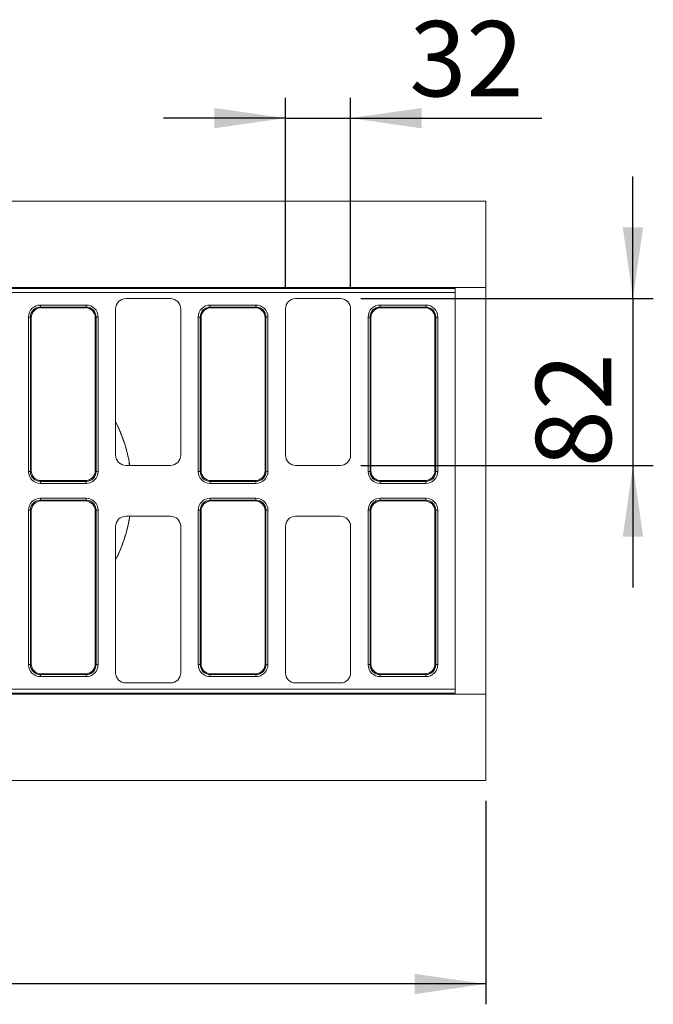
# Model space of a CAD drawing. Units: millimetres. Extents: x -1152 to 11171, y -31 to 3696.
# Drawn here: x 1308 to 1619, y 1143 to 1627 of the extents above; entities that cross this region are included whole.
import ezdxf

# ---------------------------------------------------------------- set-up
doc = ezdxf.new("R2010")
doc.units = ezdxf.units.MM
doc.header["$LTSCALE"] = 10
doc.layers.add('FORMAT', color=7, linetype='Continuous')
doc.styles.add('SLDTEXTSTYLE1', font='TXT', dxfattribs={"width": 0.7})
doc.dimstyles.new('SLDDIMSTYLE0', dxfattribs={"dimtxt": 33.930745, "dimasz": 35, "dimexe": 0, "dimexo": 0.0625, "dimgap": 8.482686, "dimtad": 1, "dimrnd": 1e-09, "dimzin": 12, "dimdsep": 46, "dimtxsty": 'SLDTEXTSTYLE1', "dimsah": 1, "dimcen": 0.09, "dimadec": 0, "dimazin": 3, "dimtfac": 1, "dimtofl": 0, "dimtmove": 0, "dimatfit": 3, "dimfxl": 0, "dimfrac": 2, "dimtolj": 1, "dimtzin": 12, "dimarcsym": 0})
doc.dimstyles.new('SLDDIMSTYLE1', dxfattribs={"dimtxt": 33.930745, "dimasz": 35, "dimexe": 0, "dimexo": 0.0625, "dimgap": 8.482686, "dimtad": 1, "dimrnd": 1e-09, "dimzin": 12, "dimdsep": 46, "dimtxsty": 'SLDTEXTSTYLE1', "dimsah": 1, "dimcen": 0.09, "dimadec": 0, "dimazin": 3, "dimtfac": 1, "dimtmove": 0, "dimatfit": 0, "dimfxl": 0, "dimfrac": 2, "dimtolj": 1, "dimtzin": 12, "dimarcsym": 0})

# ---------------------------------------------------------------- blocks, each defined once
blk = doc.blocks.new('_D_3')
at = {"layer": 'FORMAT'}
for p, q in [((524.99, 1249.85), (524.99, 1142.85)), ((1536.99, 1242.85), (1536.99, 1142.85)), ((1536.99, 1152.85), (524.99, 1152.85))]:
    blk.add_line(p, q, dxfattribs=at)
for points in [[(524.99, 1152.85), (559.99, 1147.85), (559.99, 1157.85)], [(1536.99, 1152.85), (1501.99, 1157.85), (1501.99, 1147.85)]]:
    blk.add_solid(points, dxfattribs=at)
at = {"layer": 'FORMAT', "insert": (962, 1200.6, -206.4), "char_height": 37.042, "attachment_point": 1, "style": 'SLDTEXTSTYLE1'}
blk.add_mtext('1012', dxfattribs=at)
blk = doc.blocks.new('_D_4')
at = {"layer": 'FORMAT'}
for p, q in [((1438.49, 1494.86), (1438.49, 1588.61)), ((1470.49, 1494.86), (1470.49, 1588.61)), ((1438.49, 1578.61), (1378.49, 1578.61)), ((1438.49, 1578.61), (1470.49, 1578.61)), ((1470.49, 1578.61), (1564.51, 1578.61))]:
    blk.add_line(p, q, dxfattribs=at)
for points in [[(1438.49, 1578.61), (1403.49, 1583.61), (1403.49, 1573.61)], [(1470.49, 1578.61), (1505.49, 1573.61), (1505.49, 1583.61)]]:
    blk.add_solid(points, dxfattribs=at)
at = {"layer": 'FORMAT', "insert": (1499.41, 1626.36, -206.4), "char_height": 37.042, "attachment_point": 1, "style": 'SLDTEXTSTYLE1'}
blk.add_mtext('32', dxfattribs=at)
blk = doc.blocks.new('_D_5')
at = {"layer": 'FORMAT'}
for p, q in [((1609.37, 1489.85), (1609.37, 1549.85)), ((1475.5, 1489.85), (1619.37, 1489.85)), ((1609.37, 1489.85), (1609.37, 1407.85)), ((1475.5, 1407.85), (1619.37, 1407.85)), ((1609.37, 1407.85), (1609.37, 1347.85))]:
    blk.add_line(p, q, dxfattribs=at)
for points in [[(1609.37, 1489.85), (1614.37, 1524.85), (1604.37, 1524.85)], [(1609.37, 1407.85), (1604.37, 1372.85), (1614.37, 1372.85)]]:
    blk.add_solid(points, dxfattribs=at)
at = {"layer": 'FORMAT', "insert": (1561.62, 1406.94, -206.4), "char_height": 37.042, "attachment_point": 1, "rotation": 90, "style": 'SLDTEXTSTYLE1'}
blk.add_mtext('82', dxfattribs=at)

msp = doc.modelspace()

# ---------------------------------------------------------------- linework, layer by layer
at = {"color": 7, "linetype": 'Continuous', "lineweight": 15}
for p, q in [((1536.991, 1537.852), (1286.991, 1537.852)), ((1536.991, 1537.852), (1536.991, 1495.352)), ((1286.991, 1495.352), (1521.991, 1495.352)), ((1286.991, 1494.808), (1521.991, 1494.808)), ((1521.991, 1492.911), (1286.991, 1492.911)), ((1521.991, 1495.352), (1536.991, 1495.352)), ((1521.991, 1495.352), (1521.991, 1494.808)), ((1521.991, 1494.808), (1521.991, 1492.911)), ((1521.991, 1297.794), (1521.991, 1492.911)), ((1536.991, 1295.352), (1536.991, 1495.352)), ((1318.031, 1485.736), (1318.031, 1486.72)), ((1318.031, 1486.72), (1340.45, 1486.72)), ((1340.45, 1485.736), (1340.45, 1486.72)), ((1381.997, 1489.852), (1359.984, 1489.852)), ((1401.531, 1485.736), (1401.531, 1486.72)), ((1401.531, 1486.72), (1423.95, 1486.72)), ((1423.95, 1485.736), (1423.95, 1486.72)), ((1465.497, 1489.852), (1443.484, 1489.852)), ((1485.031, 1485.736), (1485.031, 1486.72)), ((1485.031, 1486.72), (1507.45, 1486.72)), ((1507.45, 1485.736), (1507.45, 1486.72)), ((1318.031, 1485.736), (1318.415, 1485.352)), ((1340.45, 1485.736), (1318.031, 1485.736)), ((1340.067, 1485.352), (1318.415, 1485.352)), ((1340.067, 1485.352), (1340.45, 1485.736)), ((1354.991, 1484.859), (1354.991, 1412.845)), ((1386.991, 1412.845), (1386.991, 1484.859)), ((1401.531, 1485.736), (1401.915, 1485.352)), ((1423.95, 1485.736), (1401.531, 1485.736)), ((1423.567, 1485.352), (1401.915, 1485.352)), ((1423.567, 1485.352), (1423.95, 1485.736)), ((1438.491, 1484.859), (1438.491, 1412.845)), ((1470.491, 1412.845), (1470.491, 1484.859)), ((1485.031, 1485.736), (1485.415, 1485.352)), ((1507.45, 1485.736), (1485.031, 1485.736)), ((1507.067, 1485.352), (1485.415, 1485.352)), ((1507.067, 1485.352), (1507.45, 1485.736)), ((1312.123, 1480.812), (1313.107, 1480.812)), ((1312.123, 1404.893), (1312.123, 1480.812)), ((1313.491, 1480.428), (1313.107, 1480.812)), ((1313.107, 1480.812), (1313.107, 1404.893)), ((1313.491, 1480.428), (1313.491, 1405.276)), ((1345.374, 1480.812), (1344.991, 1480.428)), ((1344.991, 1405.276), (1344.991, 1480.428)), ((1345.374, 1404.893), (1345.374, 1480.812)), ((1345.374, 1480.812), (1346.359, 1480.812)), ((1346.359, 1480.812), (1346.359, 1404.893)), ((1395.623, 1480.812), (1396.607, 1480.812)), ((1395.623, 1404.893), (1395.623, 1480.812)), ((1396.991, 1480.428), (1396.607, 1480.812)), ((1396.607, 1480.812), (1396.607, 1404.893)), ((1396.991, 1480.428), (1396.991, 1405.276)), ((1428.874, 1480.812), (1428.491, 1480.428)), ((1428.491, 1405.276), (1428.491, 1480.428)), ((1428.874, 1404.893), (1428.874, 1480.812)), ((1428.874, 1480.812), (1429.859, 1480.812)), ((1429.859, 1480.812), (1429.859, 1404.893)), ((1479.123, 1480.812), (1480.107, 1480.812)), ((1479.123, 1404.893), (1479.123, 1480.812)), ((1480.491, 1480.428), (1480.107, 1480.812)), ((1480.107, 1480.812), (1480.107, 1404.893)), ((1480.491, 1480.428), (1480.491, 1405.276)), ((1512.374, 1480.812), (1511.991, 1480.428)), ((1511.991, 1405.276), (1511.991, 1480.428)), ((1512.374, 1404.893), (1512.374, 1480.812)), ((1512.374, 1480.812), (1513.359, 1480.812)), ((1513.359, 1480.812), (1513.359, 1404.893)), ((1312.123, 1404.893), (1313.107, 1404.893)), ((1313.107, 1404.893), (1313.491, 1405.276)), ((1344.991, 1405.276), (1345.374, 1404.893)), ((1345.374, 1404.893), (1346.359, 1404.893)), ((1359.984, 1407.852), (1381.997, 1407.852)), ((1395.623, 1404.893), (1396.607, 1404.893)), ((1396.607, 1404.893), (1396.991, 1405.276)), ((1428.491, 1405.276), (1428.874, 1404.893)), ((1428.874, 1404.893), (1429.859, 1404.893)), ((1443.484, 1407.852), (1465.497, 1407.852)), ((1479.123, 1404.893), (1480.107, 1404.893)), ((1480.107, 1404.893), (1480.491, 1405.276)), ((1511.991, 1405.276), (1512.374, 1404.893)), ((1512.374, 1404.893), (1513.359, 1404.893)), ((1318.415, 1400.352), (1318.031, 1399.969)), ((1318.031, 1399.969), (1340.45, 1399.969)), ((1318.031, 1398.984), (1318.031, 1399.969)), ((1318.415, 1400.352), (1340.067, 1400.352)), ((1340.45, 1399.969), (1340.067, 1400.352)), ((1340.45, 1398.984), (1340.45, 1399.969)), ((1401.915, 1400.352), (1401.531, 1399.969)), ((1401.531, 1399.969), (1423.95, 1399.969)), ((1401.531, 1398.984), (1401.531, 1399.969)), ((1401.915, 1400.352), (1423.567, 1400.352)), ((1423.95, 1399.969), (1423.567, 1400.352)), ((1423.95, 1398.984), (1423.95, 1399.969)), ((1485.415, 1400.352), (1485.031, 1399.969)), ((1485.031, 1399.969), (1507.45, 1399.969)), ((1485.031, 1398.984), (1485.031, 1399.969)), ((1485.415, 1400.352), (1507.067, 1400.352)), ((1507.45, 1399.969), (1507.067, 1400.352)), ((1507.45, 1398.984), (1507.45, 1399.969)), ((1340.45, 1398.984), (1318.031, 1398.984)), ((1423.95, 1398.984), (1401.531, 1398.984)), ((1507.45, 1398.984), (1485.031, 1398.984)), ((1318.031, 1390.736), (1318.031, 1391.72)), ((1318.031, 1391.72), (1340.45, 1391.72)), ((1318.031, 1390.736), (1318.415, 1390.352)), ((1340.45, 1390.736), (1318.031, 1390.736)), ((1340.067, 1390.352), (1318.415, 1390.352)), ((1340.067, 1390.352), (1340.45, 1390.736)), ((1340.45, 1390.736), (1340.45, 1391.72)), ((1401.531, 1390.736), (1401.531, 1391.72)), ((1401.531, 1391.72), (1423.95, 1391.72)), ((1401.531, 1390.736), (1401.915, 1390.352)), ((1423.95, 1390.736), (1401.531, 1390.736)), ((1423.567, 1390.352), (1401.915, 1390.352)), ((1423.567, 1390.352), (1423.95, 1390.736)), ((1423.95, 1390.736), (1423.95, 1391.72)), ((1485.031, 1390.736), (1485.031, 1391.72)), ((1485.031, 1391.72), (1507.45, 1391.72)), ((1485.031, 1390.736), (1485.415, 1390.352)), ((1507.45, 1390.736), (1485.031, 1390.736)), ((1507.067, 1390.352), (1485.415, 1390.352)), ((1507.067, 1390.352), (1507.45, 1390.736)), ((1507.45, 1390.736), (1507.45, 1391.72)), ((1313.107, 1385.812), (1312.123, 1385.812)), ((1312.123, 1309.893), (1312.123, 1385.812)), ((1313.491, 1385.428), (1313.107, 1385.812)), ((1313.107, 1385.812), (1313.107, 1309.893)), ((1313.491, 1385.428), (1313.491, 1310.276)), ((1345.374, 1385.812), (1344.991, 1385.428)), ((1344.991, 1310.276), (1344.991, 1385.428)), ((1345.374, 1309.893), (1345.374, 1385.812)), ((1345.374, 1385.812), (1346.359, 1385.812)), ((1346.359, 1385.812), (1346.359, 1309.893)), ((1396.607, 1385.812), (1395.623, 1385.812)), ((1395.623, 1309.893), (1395.623, 1385.812)), ((1396.991, 1385.428), (1396.607, 1385.812)), ((1396.607, 1385.812), (1396.607, 1309.893)), ((1396.991, 1385.428), (1396.991, 1310.276)), ((1428.874, 1385.812), (1428.491, 1385.428)), ((1428.491, 1310.276), (1428.491, 1385.428)), ((1428.874, 1309.893), (1428.874, 1385.812)), ((1428.874, 1385.812), (1429.859, 1385.812)), ((1429.859, 1385.812), (1429.859, 1309.893)), ((1480.107, 1385.812), (1479.123, 1385.812)), ((1479.123, 1309.893), (1479.123, 1385.812)), ((1480.491, 1385.428), (1480.107, 1385.812)), ((1480.107, 1385.812), (1480.107, 1309.893)), ((1480.491, 1385.428), (1480.491, 1310.276)), ((1512.374, 1385.812), (1511.991, 1385.428)), ((1511.991, 1310.276), (1511.991, 1385.428)), ((1512.374, 1309.893), (1512.374, 1385.812)), ((1513.359, 1385.812), (1512.374, 1385.812)), ((1513.359, 1385.812), (1513.359, 1309.893)), ((1381.997, 1382.852), (1359.984, 1382.852)), ((1465.497, 1382.852), (1443.484, 1382.852)), ((1354.991, 1377.859), (1354.991, 1305.845)), ((1386.991, 1305.845), (1386.991, 1377.859)), ((1438.491, 1377.859), (1438.491, 1305.845)), ((1470.491, 1305.845), (1470.491, 1377.859)), ((1312.123, 1309.893), (1313.107, 1309.893)), ((1313.107, 1309.893), (1313.491, 1310.276)), ((1344.991, 1310.276), (1345.374, 1309.893)), ((1346.359, 1309.893), (1345.374, 1309.893)), ((1395.623, 1309.893), (1396.607, 1309.893)), ((1396.607, 1309.893), (1396.991, 1310.276)), ((1428.491, 1310.276), (1428.874, 1309.893)), ((1429.859, 1309.893), (1428.874, 1309.893)), ((1480.107, 1309.893), (1479.123, 1309.893)), ((1480.107, 1309.893), (1480.491, 1310.276)), ((1511.991, 1310.276), (1512.374, 1309.893)), ((1513.359, 1309.893), (1512.374, 1309.893)), ((1318.415, 1305.352), (1318.031, 1304.969)), ((1318.031, 1304.969), (1340.45, 1304.969)), ((1318.031, 1303.984), (1318.031, 1304.969)), ((1340.45, 1303.984), (1318.031, 1303.984)), ((1318.415, 1305.352), (1340.067, 1305.352)), ((1340.45, 1304.969), (1340.067, 1305.352)), ((1340.45, 1303.984), (1340.45, 1304.969)), ((1401.915, 1305.352), (1401.531, 1304.969)), ((1401.531, 1304.969), (1423.95, 1304.969)), ((1401.531, 1303.984), (1401.531, 1304.969)), ((1423.95, 1303.984), (1401.531, 1303.984)), ((1401.915, 1305.352), (1423.567, 1305.352)), ((1423.95, 1304.969), (1423.567, 1305.352)), ((1423.95, 1303.984), (1423.95, 1304.969)), ((1485.415, 1305.352), (1485.031, 1304.969)), ((1485.031, 1304.969), (1507.45, 1304.969)), ((1485.031, 1303.984), (1485.031, 1304.969)), ((1507.45, 1303.984), (1485.031, 1303.984)), ((1485.415, 1305.352), (1507.067, 1305.352)), ((1507.45, 1304.969), (1507.067, 1305.352)), ((1507.45, 1303.984), (1507.45, 1304.969)), ((1286.991, 1297.794), (1521.991, 1297.794)), ((1359.984, 1300.852), (1381.997, 1300.852)), ((1443.484, 1300.852), (1465.497, 1300.852)), ((1521.991, 1297.794), (1521.991, 1295.896)), ((1521.991, 1295.896), (1286.991, 1295.896)), ((1521.991, 1295.352), (1286.991, 1295.352)), ((1521.991, 1295.896), (1521.991, 1295.352)), ((1536.991, 1295.352), (1521.991, 1295.352)), ((1536.991, 1295.352), (1536.991, 1252.852)), ((1536.991, 1252.852), (1286.991, 1252.852))]:
    msp.add_line(p, q, dxfattribs=at)
for start, end in [(9.46666, 26.52535), (333.47465, 350.53334)]:
    msp.add_arc((1286.991, 1395.352), 76, start, end, dxfattribs=at)
for centre, major_axis, ratio, start_param, end_param in [((1318.215, 1480.628), (-4.373, 4.373), 0.9702875, 5.5128663, 7.0535043), ((1340.266, 1480.628), (4.373, 4.373), 0.9702875, 5.5128663, 7.0535043), ((1359.997, 1484.845), (-3.545, 3.545), 0.9972647, 5.4991567, 7.0672139), ((1381.984, 1484.845), (3.545, 3.545), 0.9972647, 5.4991567, 7.0672139), ((1401.715, 1480.628), (-4.373, 4.373), 0.9702875, 5.5128663, 7.0535043), ((1423.766, 1480.628), (4.373, 4.373), 0.9702875, 5.5128663, 7.0535043), ((1443.497, 1484.845), (-3.545, 3.545), 0.9972647, 5.4991567, 7.0672139), ((1465.484, 1484.845), (3.545, 3.545), 0.9972647, 5.4991567, 7.0672139), ((1485.215, 1480.628), (-4.373, 4.373), 0.9702875, 5.5128663, 7.0535043), ((1507.266, 1480.628), (4.373, 4.373), 0.9702875, 5.5128663, 7.0535043), ((1318.215, 1480.628), (3.686, -3.686), 0.9590585, 2.3712736, 3.9119117), ((1318.568, 1480.275), (-3.644, 3.644), 0.9702875, 5.5128663, 7.0535043), ((1339.913, 1480.275), (3.644, 3.644), 0.9702875, 5.5128663, 7.0535043), ((1340.266, 1480.628), (3.686, 3.686), 0.9590585, 5.5128663, 7.0535043), ((1401.715, 1480.628), (3.686, -3.686), 0.9590585, 2.3712736, 3.9119117), ((1402.068, 1480.275), (-3.644, 3.644), 0.9702875, 5.5128663, 7.0535043), ((1423.413, 1480.275), (3.644, 3.644), 0.9702875, 5.5128663, 7.0535043), ((1423.766, 1480.628), (3.686, 3.686), 0.9590585, 5.5128663, 7.0535043), ((1485.215, 1480.628), (3.686, -3.686), 0.9590585, 2.3712736, 3.9119117), ((1485.568, 1480.275), (-3.644, 3.644), 0.9702875, 5.5128663, 7.0535043), ((1506.913, 1480.275), (3.644, 3.644), 0.9702875, 5.5128663, 7.0535043), ((1507.266, 1480.628), (3.686, 3.686), 0.9590585, 5.5128663, 7.0535043), ((1359.997, 1412.859), (-3.545, -3.545), 0.9972647, 5.4991567, 7.0672139), ((1381.984, 1412.859), (3.545, -3.545), 0.9972647, 5.4991567, 7.0672139), ((1443.497, 1412.859), (-3.545, -3.545), 0.9972647, 5.4991567, 7.0672139), ((1465.484, 1412.859), (3.545, -3.545), 0.9972647, 5.4991567, 7.0672139), ((1318.215, 1405.077), (-4.373, -4.373), 0.9702875, 5.5128663, 7.0535043), ((1318.215, 1405.077), (3.686, 3.686), 0.9590585, 2.3712736, 3.9119117), ((1318.568, 1405.429), (-3.644, -3.644), 0.9702875, 5.5128663, 7.0535043), ((1339.913, 1405.429), (3.644, -3.644), 0.9702875, 5.5128663, 7.0535043), ((1340.266, 1405.077), (3.686, -3.686), 0.9590585, 5.5128663, 7.0535043), ((1340.266, 1405.077), (4.373, -4.373), 0.9702875, 5.5128663, 7.0535043), ((1401.715, 1405.077), (-4.373, -4.373), 0.9702875, 5.5128663, 7.0535043), ((1401.715, 1405.077), (3.686, 3.686), 0.9590585, 2.3712736, 3.9119117), ((1402.068, 1405.429), (-3.644, -3.644), 0.9702875, 5.5128663, 7.0535043), ((1423.413, 1405.429), (3.644, -3.644), 0.9702875, 5.5128663, 7.0535043), ((1423.766, 1405.077), (3.686, -3.686), 0.9590585, 5.5128663, 7.0535043), ((1423.766, 1405.077), (4.373, -4.373), 0.9702875, 5.5128663, 7.0535043), ((1485.215, 1405.077), (-4.373, -4.373), 0.9702875, 5.5128663, 7.0535043), ((1485.215, 1405.077), (3.686, 3.686), 0.9590585, 2.3712736, 3.9119117), ((1485.568, 1405.429), (-3.644, -3.644), 0.9702875, 5.5128663, 7.0535043), ((1506.913, 1405.429), (3.644, -3.644), 0.9702875, 5.5128663, 7.0535043), ((1507.266, 1405.077), (3.686, -3.686), 0.9590585, 5.5128663, 7.0535043), ((1507.266, 1405.077), (4.373, -4.373), 0.9702875, 5.5128663, 7.0535043), ((1318.215, 1385.628), (-4.373, 4.373), 0.9702875, 5.5128663, 7.0535043), ((1318.215, 1385.628), (3.686, -3.686), 0.9590585, 2.3712736, 3.9119117), ((1318.568, 1385.275), (-3.644, 3.644), 0.9702875, 5.5128663, 7.0535043), ((1339.913, 1385.275), (3.644, 3.644), 0.9702875, 5.5128663, 7.0535043), ((1340.266, 1385.628), (4.373, 4.373), 0.9702875, 5.5128663, 7.0535043), ((1340.266, 1385.628), (3.686, 3.686), 0.9590585, 5.5128663, 7.0535043), ((1401.715, 1385.628), (-4.373, 4.373), 0.9702875, 5.5128663, 7.0535043), ((1401.715, 1385.628), (3.686, -3.686), 0.9590585, 2.3712736, 3.9119117), ((1402.068, 1385.275), (-3.644, 3.644), 0.9702875, 5.5128663, 7.0535043), ((1423.413, 1385.275), (3.644, 3.644), 0.9702875, 5.5128663, 7.0535043), ((1423.766, 1385.628), (4.373, 4.373), 0.9702875, 5.5128663, 7.0535043), ((1423.766, 1385.628), (3.686, 3.686), 0.9590585, 5.5128663, 7.0535043), ((1485.215, 1385.628), (-4.373, 4.373), 0.9702875, 5.5128663, 7.0535043), ((1485.215, 1385.628), (3.686, -3.686), 0.9590585, 2.3712736, 3.9119117), ((1485.568, 1385.275), (-3.644, 3.644), 0.9702875, 5.5128663, 7.0535043), ((1506.913, 1385.275), (3.644, 3.644), 0.9702875, 5.5128663, 7.0535043), ((1507.266, 1385.628), (4.373, 4.373), 0.9702875, 5.5128663, 7.0535043), ((1507.266, 1385.628), (3.686, 3.686), 0.9590585, 5.5128663, 7.0535043), ((1359.997, 1377.845), (-3.545, 3.545), 0.9972647, 5.4991567, 7.0672139), ((1381.984, 1377.845), (3.545, 3.545), 0.9972647, 5.4991567, 7.0672139), ((1443.497, 1377.845), (-3.545, 3.545), 0.9972647, 5.4991567, 7.0672139), ((1465.484, 1377.845), (3.545, 3.545), 0.9972647, 5.4991567, 7.0672139), ((1318.215, 1310.077), (-4.373, -4.373), 0.9702875, 5.5128663, 7.0535043), ((1318.215, 1310.077), (3.686, 3.686), 0.9590585, 2.3712736, 3.9119117), ((1318.568, 1310.429), (-3.644, -3.644), 0.9702875, 5.5128663, 7.0535043), ((1339.913, 1310.429), (3.644, -3.644), 0.9702875, 5.5128663, 7.0535043), ((1340.266, 1310.077), (3.686, -3.686), 0.9590585, 5.5128663, 7.0535043), ((1340.266, 1310.077), (4.373, -4.373), 0.9702875, 5.5128663, 7.0535043), ((1401.715, 1310.077), (-4.373, -4.373), 0.9702875, 5.5128663, 7.0535043), ((1401.715, 1310.077), (3.686, 3.686), 0.9590585, 2.3712736, 3.9119117), ((1402.068, 1310.429), (-3.644, -3.644), 0.9702875, 5.5128663, 7.0535043), ((1423.413, 1310.429), (3.644, -3.644), 0.9702875, 5.5128663, 7.0535043), ((1423.766, 1310.077), (3.686, -3.686), 0.9590585, 5.5128663, 7.0535043), ((1423.766, 1310.077), (4.373, -4.373), 0.9702875, 5.5128663, 7.0535043), ((1485.215, 1310.077), (-4.373, -4.373), 0.9702875, 5.5128663, 7.0535043), ((1485.215, 1310.077), (3.686, 3.686), 0.9590585, 2.3712736, 3.9119117), ((1485.568, 1310.429), (-3.644, -3.644), 0.9702875, 5.5128663, 7.0535043), ((1506.913, 1310.429), (3.644, -3.644), 0.9702875, 5.5128663, 7.0535043), ((1507.266, 1310.077), (3.686, -3.686), 0.9590585, 5.5128663, 7.0535043), ((1507.266, 1310.077), (4.373, -4.373), 0.9702875, 5.5128663, 7.0535043), ((1359.997, 1305.859), (-3.545, -3.545), 0.9972647, 5.4991567, 7.0672139), ((1381.984, 1305.859), (3.545, -3.545), 0.9972647, 5.4991567, 7.0672139), ((1443.497, 1305.859), (-3.545, -3.545), 0.9972647, 5.4991567, 7.0672139), ((1465.484, 1305.859), (3.545, -3.545), 0.9972647, 5.4991567, 7.0672139)]:
    msp.add_ellipse(centre, major_axis=major_axis, ratio=ratio, start_param=start_param, end_param=end_param, dxfattribs=at)
for points, knots in [([(1354.991, 1429.098), (1355.584, 1427.932), (1357.271, 1424.621), (1359.377, 1418.732), (1361.117, 1412.789), (1361.673, 1409.079), (1361.856, 1407.852)], [0, 0, 0, 0, 0.1790893, 0.5089079, 0.8375812, 1, 1, 1, 1]), ([(1361.919, 1382.852), (1361.885, 1382.587), (1361.561, 1380.052), (1360.389, 1375.389), (1358.333, 1368.913), (1356.483, 1364.287), (1355.201, 1361.913), (1354.991, 1361.523)], [0, 0, 0, 0, 0.0349076, 0.3329945, 0.6302912, 0.9393357, 1, 1, 1, 1])]:
    msp.add_open_spline(points, degree=3, knots=knots, dxfattribs=at)

# ---------------------------------------------------------------- dimensions: what is measured, and where the dimension line sits
at = {"layer": 'FORMAT'}
for base, p1, p2, dimstyle, picture, middle in [((1470.491, 1578.614), (1438.491, 1484.859), (1470.491, 1484.859), 'SLDDIMSTYLE1', '_D_4', (1531.958, 1578.614)), ((524.991, 1152.852), (1536.991, 1252.852), (524.991, 1259.852), 'SLDDIMSTYLE0', '_D_3', (1010.225, 1152.852))]:
    dim = msp.add_linear_dim(base=base, p1=p1, p2=p2, dimstyle=dimstyle, dxfattribs=at)
    dim.commit()
    dim.dimension.update_dxf_attribs({"geometry": picture, "text_midpoint": middle, "dimtype": 160})
dim = msp.add_linear_dim(base=(1609.366, 1407.852), p1=(1465.497, 1489.852), p2=(1465.497, 1407.852), angle=90, dimstyle='SLDDIMSTYLE1', dxfattribs=at)
dim.commit()
dim.dimension.update_dxf_attribs({"geometry": '_D_5', "text_midpoint": (1609.366, 1440.686), "dimtype": 160})

doc.saveas('drawing.dxf')
